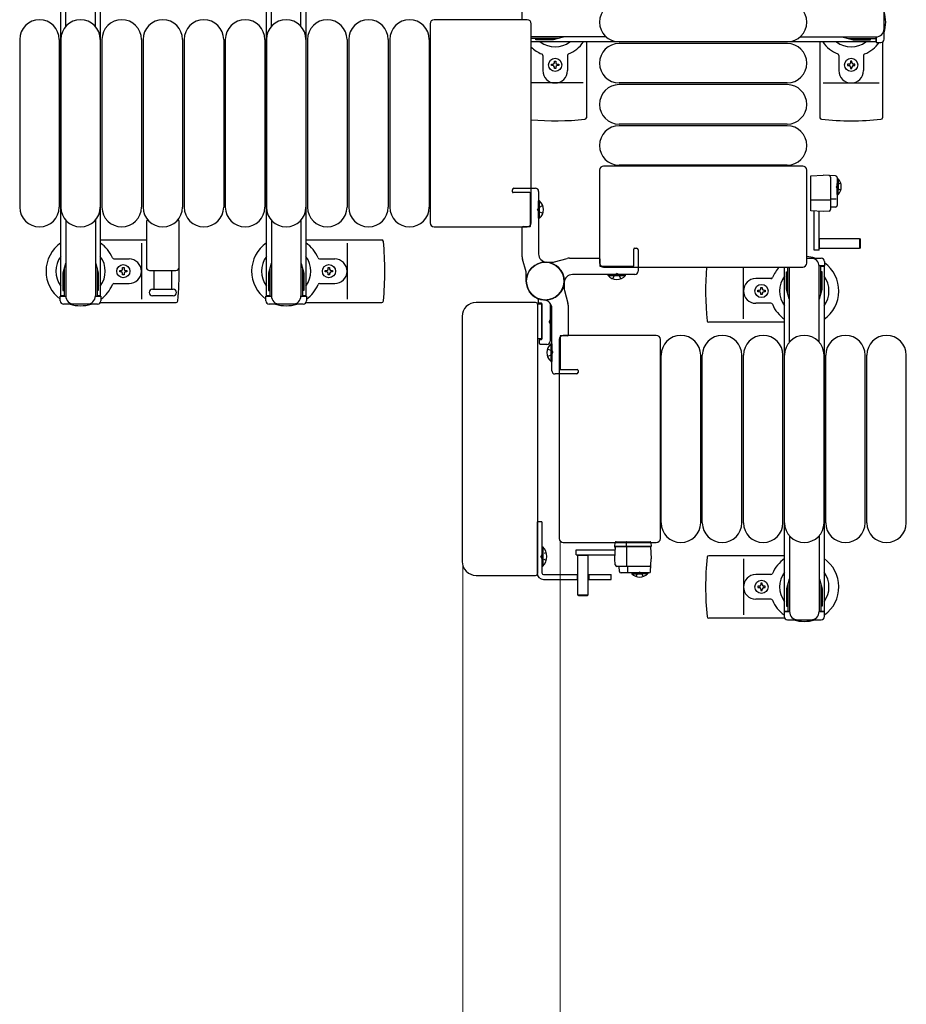
# Model space of a CAD drawing. Units: millimetres. Extents: x 0 to 33640, y 0 to 23760.
# Drawn here: x 19169 to 19708, y 20513 to 21112 of the extents above; entities that cross this region are included whole.
import ezdxf

# ---------------------------------------------------------------- set-up
doc = ezdxf.new("R2010")
doc.units = ezdxf.units.MM
doc.linetypes.add('YHIDDEN_1', pattern=[4, 3, -1])
for name, color, linetype, lineweight in [('YKK_13', 4, 'Continuous', 30), ('YKK_A1', 4, 'Continuous', 30), ('YKK_D', 6, 'Continuous', 13)]:
    doc.layers.add(name, color=color, linetype=linetype, lineweight=lineweight)

msp = doc.modelspace()

# ---------------------------------------------------------------- linework, layer by layer
at = {"layer": 'YKK_13'}
for p, q in [((19196.58, 21108.29), (19196.58, 21154.36)), ((19214.58, 21108.29), (19214.58, 21154.36)), ((19321.58, 21108.29), (19321.58, 21154.36)), ((19339.58, 21108.29), (19339.58, 21154.36)), ((19474.08, 21112.36), (19474.08, 21121.16)), ((19694.08, 21100.56), (19694.08, 21121.16)), ((19477.08, 21112.36), (19420.58, 21112.36)), ((19420.58, 21112.36), (19420.58, 21112.36)), ((19477.08, 21112.36), (19477.08, 21112.36)), ((19418.08, 21109.86), (19418.08, 20988.85)), ((19418.08, 21109.86), (19418.08, 21109.86)), ((19479.58, 20988.85), (19479.58, 21109.86)), ((19479.58, 21109.86), (19479.58, 21109.86)), ((19168.58, 21100.36), (19168.58, 20998.36)), ((19192.58, 21100.36), (19192.58, 20998.36)), ((19193.58, 21100.36), (19193.58, 20998.36)), ((19217.58, 21100.36), (19217.58, 20998.36)), ((19218.58, 21100.36), (19218.58, 20998.36)), ((19242.58, 21100.36), (19242.58, 20998.36)), ((19243.58, 21100.36), (19243.58, 20998.36)), ((19267.58, 21100.36), (19267.58, 20998.36)), ((19268.58, 21100.36), (19268.58, 20998.36)), ((19292.58, 21100.36), (19292.58, 20998.36)), ((19293.58, 21100.36), (19293.58, 20998.36)), ((19317.58, 21100.36), (19317.58, 20998.36)), ((19318.58, 21100.36), (19318.58, 20998.36)), ((19342.58, 21100.36), (19342.58, 20998.36)), ((19343.58, 21100.36), (19343.58, 20998.36)), ((19367.58, 21100.36), (19367.58, 20998.36)), ((19368.58, 21100.36), (19368.58, 20998.36)), ((19392.58, 21100.36), (19392.58, 20998.36)), ((19393.58, 21100.36), (19393.58, 20998.36)), ((19417.58, 21100.36), (19417.58, 20998.36)), ((19525.14, 21101.86), (19479.58, 21101.86)), ((19495.88, 21100.86), (19479.58, 21100.86)), ((19482.38, 21100.06), (19482.38, 21100.86)), ((19492.9, 21100.06), (19482.38, 21100.06)), ((19498.88, 21101.66), (19492.9, 21100.06)), ((19498.88, 21101.66), (19498.88, 21101.86)), ((19513.08, 21098.86), (19513.08, 21052.76)), ((19635.08, 21098.86), (19533.08, 21098.86)), ((19643.02, 21101.86), (19689.08, 21101.86)), ((19655.08, 21098.86), (19655.08, 21052.76)), ((19669.28, 21101.66), (19669.28, 21101.86)), ((19669.28, 21101.66), (19675.27, 21100.06)), ((19672.28, 21100.86), (19689.28, 21100.86)), ((19675.27, 21100.06), (19685.78, 21100.06)), ((19685.78, 21100.06), (19685.78, 21100.86)), ((19689.28, 21101.86), (19689.28, 21098.56)), ((19689.28, 21098.56), (19692.08, 21098.56)), ((19693.08, 21098.83), (19693.08, 21052.76)), ((19635.08, 21097.86), (19533.08, 21097.86)), ((19486.58, 21090.57), (19486.58, 21081.36)), ((19493.64, 21087.06), (19494.52, 21087.06)), ((19493.64, 21086.18), (19493.64, 21087.06)), ((19494.52, 21087.06), (19494.52, 21086.18)), ((19501.58, 21090.57), (19501.58, 21081.36)), ((19666.58, 21090.57), (19666.58, 21081.36)), ((19674.52, 21087.06), (19673.64, 21087.06)), ((19673.64, 21087.06), (19673.64, 21086.18)), ((19674.52, 21086.18), (19674.52, 21087.06)), ((19681.58, 21090.57), (19681.58, 21081.36)), ((19491.88, 21084.42), (19491.88, 21085.3)), ((19491.88, 21085.3), (19492.76, 21085.3)), ((19492.76, 21084.42), (19491.88, 21084.42)), ((19493.64, 21082.66), (19493.64, 21083.54)), ((19494.52, 21082.66), (19493.64, 21082.66)), ((19494.52, 21083.54), (19494.52, 21082.66)), ((19495.4, 21085.3), (19496.28, 21085.3)), ((19496.28, 21084.42), (19495.4, 21084.42)), ((19496.28, 21085.3), (19496.28, 21084.42)), ((19672.76, 21085.3), (19671.88, 21085.3)), ((19671.88, 21085.3), (19671.88, 21084.42)), ((19671.88, 21084.42), (19672.76, 21084.42)), ((19673.64, 21083.54), (19673.64, 21082.66)), ((19673.64, 21082.66), (19674.52, 21082.66)), ((19674.52, 21082.66), (19674.52, 21083.54)), ((19676.28, 21085.3), (19675.4, 21085.3)), ((19675.4, 21084.42), (19676.28, 21084.42)), ((19676.28, 21084.42), (19676.28, 21085.3)), ((19511.08, 21073.86), (19479.58, 21073.86)), ((19635.08, 21073.86), (19533.08, 21073.86)), ((19635.08, 21072.86), (19533.08, 21072.86)), ((19657.08, 21073.86), (19691.08, 21073.86)), ((19635.08, 21048.86), (19533.08, 21048.86)), ((19635.08, 21047.86), (19533.08, 21047.86)), ((19521.08, 21020.86), (19521.08, 20964.35)), ((19521.08, 21020.86), (19521.08, 21020.86)), ((19644.58, 21023.36), (19523.58, 21023.36)), ((19523.58, 21023.36), (19523.58, 21023.36)), ((19635.08, 21023.86), (19533.08, 21023.86)), ((19644.58, 21023.36), (19644.58, 21023.36)), ((19647.08, 20964.35), (19647.08, 21020.86)), ((19647.08, 21020.86), (19647.08, 21020.86)), ((19649.57, 21017.36, 0), (19657.07, 21017.76, 0)), ((19649.57, 20996.15, 0), (19649.57, 21017.36, 0)), ((19664.62, 21017.36, 0), (19657.07, 21017.76, 0)), ((19661.57, 21016.57, 0), (19661.57, 20996.94, 0)), ((19665.57, 21016.36, 0), (19665.57, 20999.41, 0)), ((19665.57, 21015.51, 0), (19665.57, 21008.76, 0)), ((19665.57, 21015.51, 0), (19666.08, 21015.51, 0)), ((19666.08, 21015.51, 0), (19666.08, 21008.76, 0)), ((19665.57, 21006.01, 0), (19665.57, 21012.76, 0)), ((19666.08, 21006.01, 0), (19666.08, 21012.76, 0)), ((19649.57, 21002.76, 0), (19661.05, 21002.76, 0)), ((19661.57, 21003.42, 0), (19665.04, 21003.42, 0)), ((19665.57, 21006.01, 0), (19666.08, 21006.01, 0)), ((19484.59, 21002.16), (19484.08, 21002.16)), ((19484.08, 20991.56), (19484.08, 21002.16)), ((19484.59, 20991.56), (19484.59, 21002.16)), ((19664.62, 20998.42, 0), (19661.57, 20998.26, 0)), ((19484.59, 20991.56), (19484.08, 20991.56)), ((19657.07, 20995.76, 0), (19649.57, 20996.15, 0)), ((19651.57, 20972.16, 0), (19651.57, 20996.07, 0)), ((19654.57, 20972.16, 0), (19654.57, 20995.91, 0)), ((19660.62, 20995.94, 0), (19657.07, 20995.76, 0)), ((19196.58, 20990.42), (19196.58, 20944.36)), ((19214.58, 20990.42), (19214.58, 20944.36)), ((19245.58, 20989.68), (19245.58, 20961.86)), ((19265.58, 20961.86), (19265.58, 20989.68)), ((19321.58, 20990.42), (19321.58, 20944.36)), ((19339.58, 20990.42), (19339.58, 20944.36)), ((19418.08, 20988.85), (19418.08, 20988.85)), ((19420.58, 20986.36), (19477.08, 20986.36)), ((19420.58, 20986.36), (19420.58, 20986.36)), ((19477.08, 20986.36), (19477.08, 20986.36)), ((19479.58, 20988.85), (19479.58, 20988.85)), ((19654.57, 20979.26, 0), (19679.07, 20979.26, 0)), ((19654.72, 20973.26, 0), (19654.72, 20979.26, 0)), ((19679.07, 20979.26, 0), (19679.57, 20978.76, 0)), ((19679.07, 20979.26, 0), (19679.07, 20973.26, 0)), ((19679.57, 20978.76, 0), (19679.57, 20973.76, 0)), ((19217.58, 20978.36), (19245.58, 20978.36)), ((19242.58, 20976.36), (19242.58, 20942.36)), ((19342.58, 20978.36), (19388.68, 20978.36)), ((19367.58, 20976.36), (19367.58, 20942.36)), ((19679.07, 20973.26, 0), (19654.57, 20973.26, 0)), ((19679.57, 20973.76, 0), (19679.07, 20973.26, 0)), ((19225.87, 20966.86), (19235.08, 20966.86)), ((19350.87, 20966.86), (19360.08, 20966.86)), ((19647.08, 20967.36), (19655.88, 20967.36)), ((19654.57, 20972.16, 0), (19651.57, 20972.16, 0)), ((19196.38, 20964.16), (19194.78, 20958.17)), ((19195.58, 20961.16), (19195.58, 20944.16)), ((19196.38, 20964.16), (19196.58, 20964.16)), ((19214.78, 20964.16), (19214.58, 20964.16)), ((19214.78, 20964.16), (19216.38, 20958.17)), ((19215.58, 20961.16), (19215.58, 20944.16)), ((19231.14, 20960.68), (19231.14, 20961.56)), ((19231.14, 20961.56), (19232.02, 20961.56)), ((19232.02, 20961.56), (19232.02, 20960.68)), ((19321.38, 20964.16), (19319.78, 20958.17)), ((19320.58, 20961.16), (19320.58, 20944.16)), ((19321.38, 20964.16), (19321.58, 20964.16)), ((19339.78, 20964.16), (19339.58, 20964.16)), ((19339.78, 20964.16), (19341.38, 20958.17)), ((19340.58, 20961.16), (19340.58, 20944.16)), ((19356.14, 20960.68), (19356.14, 20961.56)), ((19356.14, 20961.56), (19357.02, 20961.56)), ((19357.02, 20961.56), (19357.02, 20960.68)), ((19521.08, 20964.35), (19521.08, 20964.35)), ((19523.58, 20961.86), (19644.58, 20961.86)), ((19523.58, 20961.86), (19523.58, 20961.86)), ((19608.58, 20930.36), (19608.58, 20961.86)), ((19635.58, 20945.56), (19635.58, 20961.86)), ((19636.58, 20916.29), (19636.58, 20961.86)), ((19644.58, 20961.86), (19644.58, 20961.86)), ((19647.08, 20964.35), (19647.08, 20964.35)), ((19657.88, 20962.56), (19654.58, 20962.56)), ((19654.58, 20916.29), (19654.58, 20962.36)), ((19655.58, 20945.56), (19655.58, 20962.56)), ((19657.88, 20965.36), (19657.88, 20962.56)), ((19194.78, 20958.17), (19194.78, 20947.66)), ((19216.38, 20958.17), (19216.38, 20947.66)), ((19229.38, 20958.92), (19229.38, 20959.8)), ((19229.38, 20959.8), (19230.26, 20959.8)), ((19230.26, 20958.92), (19229.38, 20958.92)), ((19231.14, 20957.16), (19231.14, 20958.04)), ((19232.02, 20957.16), (19231.14, 20957.16)), ((19232.02, 20958.04), (19232.02, 20957.16)), ((19232.9, 20959.8), (19233.78, 20959.8)), ((19233.78, 20958.92), (19232.9, 20958.92)), ((19233.78, 20959.8), (19233.78, 20958.92)), ((19247.58, 20959.86), (19263.58, 20959.86)), ((19250.08, 20959.86), (19250.08, 20948.36)), ((19261.08, 20948.36), (19261.08, 20959.86)), ((19319.78, 20958.17), (19319.78, 20947.66)), ((19341.38, 20958.17), (19341.38, 20947.66)), ((19354.38, 20958.92), (19354.38, 20959.8)), ((19354.38, 20959.8), (19355.26, 20959.8)), ((19355.26, 20958.92), (19354.38, 20958.92)), ((19356.14, 20957.16), (19356.14, 20958.04)), ((19357.02, 20957.16), (19356.14, 20957.16)), ((19357.02, 20958.04), (19357.02, 20957.16)), ((19357.9, 20959.8), (19358.78, 20959.8)), ((19358.78, 20958.92), (19357.9, 20958.92)), ((19358.78, 20959.8), (19358.78, 20958.92)), ((19526.28, 20956.85), (19526.28, 20957.36)), ((19526.28, 20957.36), (19536.88, 20957.36)), ((19526.28, 20956.85), (19536.88, 20956.85)), ((19536.88, 20956.85), (19536.88, 20957.36)), ((19625.29, 20954.86), (19616.08, 20954.86)), ((19634.78, 20959.06), (19635.58, 20959.06)), ((19634.78, 20948.54), (19634.78, 20959.06)), ((19656.38, 20959.06), (19655.58, 20959.06)), ((19656.38, 20948.54), (19656.38, 20959.06)), ((19225.87, 20951.86), (19235.08, 20951.86)), ((19350.87, 20951.86), (19360.08, 20951.86)), ((19619.14, 20948.68), (19619.14, 20949.56)), ((19619.14, 20949.56), (19620.02, 20949.56)), ((19620.02, 20949.56), (19620.02, 20948.68)), ((19193.28, 20941.36), (19193.28, 20944.16)), ((19193.28, 20944.16), (19196.58, 20944.16)), ((19194.78, 20947.66), (19195.58, 20947.66)), ((19214.58, 20944.16), (19217.88, 20944.16)), ((19216.38, 20947.66), (19215.58, 20947.66)), ((19217.88, 20944.16), (19217.88, 20941.36)), ((19249.33, 20948.36), (19261.83, 20948.36)), ((19255.58, 20944.36), (19249.33, 20944.36)), ((19261.83, 20944.36), (19255.58, 20944.36)), ((19318.28, 20941.36), (19318.28, 20944.16)), ((19318.28, 20944.16), (19321.58, 20944.16)), ((19319.78, 20947.66), (19320.58, 20947.66)), ((19339.58, 20944.16), (19342.88, 20944.16)), ((19341.38, 20947.66), (19340.58, 20947.66)), ((19342.88, 20944.16), (19342.88, 20941.36)), ((19617.38, 20946.92), (19617.38, 20947.8)), ((19617.38, 20947.8), (19618.26, 20947.8)), ((19618.26, 20946.92), (19617.38, 20946.92)), ((19619.14, 20945.16), (19619.14, 20946.04)), ((19620.02, 20945.16), (19619.14, 20945.16)), ((19620.02, 20946.04), (19620.02, 20945.16)), ((19620.9, 20947.8), (19621.78, 20947.8)), ((19621.78, 20946.92), (19620.9, 20946.92)), ((19621.78, 20947.8), (19621.78, 20946.92)), ((19636.38, 20942.56), (19634.78, 20948.54)), ((19654.78, 20942.56), (19656.38, 20948.54)), ((19215.88, 20939.36), (19195.28, 20939.36)), ((19217.61, 20940.36), (19263.68, 20940.36)), ((19340.88, 20939.36), (19320.28, 20939.36)), ((19342.61, 20940.36), (19388.68, 20940.36)), ((19482.08, 20940.36), (19446.07, 20940.36)), ((19446.07, 20940.36), (19446.07, 20940.36)), ((19482.08, 20940.36), (19482.08, 20940.36)), ((19483.41, 20939.56), (19486.08, 20939.56)), ((19483.58, 20775.86), (19483.58, 20938.86)), ((19483.58, 20938.86), (19483.58, 20938.86)), ((19484.08, 20940.16), (19484.08, 20941.26)), ((19485.78, 20939.86), (19484.38, 20939.86)), ((19486.08, 20918.16), (19486.08, 20939.56)), ((19486.08, 20939.56), (19486.08, 20918.16)), ((19491.08, 20938.93), (19491.08, 20916.86)), ((19625.29, 20939.86), (19616.08, 20939.86)), ((19636.38, 20942.56), (19636.58, 20942.56)), ((19654.78, 20942.56), (19654.58, 20942.56)), ((19437.58, 20931.87), (19437.58, 20782.84)), ((19437.58, 20931.87), (19437.58, 20931.87)), ((19491.59, 20934.16), (19491.08, 20934.16)), ((19491.08, 20934.16), (19491.08, 20923.56)), ((19491.59, 20934.16), (19491.59, 20923.56)), ((19633.58, 20928.36), (19587.48, 20928.36)), ((19491.59, 20923.56), (19491.08, 20923.56)), ((19555.58, 20920.36), (19499.08, 20920.36)), ((19499.08, 20920.36), (19499.08, 20920.36)), ((19555.58, 20920.36), (19555.58, 20920.36)), ((19486.08, 20918.16), (19483.58, 20918.16)), ((19484.58, 20915.36), (19484.58, 20917.56)), ((19484.88, 20917.86), (19485.78, 20917.86)), ((19489.08, 20914.86), (19485.08, 20914.86)), ((19491.57, 20915.16), (19492.08, 20915.16)), ((19491.57, 20915.16), (19491.57, 20904.56)), ((19492.08, 20915.16), (19492.08, 20904.56)), ((19496.58, 20917.86), (19496.58, 20796.85)), ((19496.58, 20917.86), (19496.58, 20917.86)), ((19558.08, 20796.85), (19558.08, 20917.86)), ((19558.08, 20917.86), (19558.08, 20917.86)), ((19558.58, 20806.36), (19558.58, 20908.36)), ((19582.58, 20806.36), (19582.58, 20908.36)), ((19583.58, 20806.36), (19583.58, 20908.36)), ((19607.58, 20806.36), (19607.58, 20908.36)), ((19608.58, 20806.36), (19608.58, 20908.36)), ((19632.58, 20806.36), (19632.58, 20908.36)), ((19633.58, 20806.36), (19633.58, 20908.36)), ((19657.58, 20806.36), (19657.58, 20908.36)), ((19658.58, 20806.36), (19658.58, 20908.36)), ((19682.58, 20806.36), (19682.58, 20908.36)), ((19683.58, 20806.36), (19683.58, 20908.36)), ((19707.58, 20806.36), (19707.58, 20908.36)), ((19491.57, 20904.56), (19492.08, 20904.56)), ((19483.08, 20806.86), (19483.08, 20775.86)), ((19486.08, 20806.86), (19483.08, 20806.86)), ((19486.08, 20806.86), (19486.08, 20775.86)), ((19496.58, 20796.85), (19496.58, 20796.85)), ((19499.08, 20794.36), (19555.58, 20794.36)), ((19499.08, 20794.36), (19499.08, 20794.36)), ((19530.48, 20791.87, 0), (19530.63, 20794.4, 0)), ((19531.13, 20794.87, 0), (19531.38, 20794.87, 0)), ((19531.38, 20794.87, 0), (19537.34, 20794.87, 0)), ((19537.37, 20794.4, 0), (19537.28, 20791.87, 0)), ((19537.34, 20794.87, 0), (19537.58, 20794.87, 0)), ((19537.58, 20794.87, 0), (19551.32, 20794.87, 0)), ((19551.32, 20794.87, 0), (19551.82, 20794.87, 0)), ((19552.32, 20794.4, 0), (19552.48, 20791.87, 0)), ((19555.58, 20794.36), (19555.58, 20794.36)), ((19558.08, 20796.85), (19558.08, 20796.85)), ((19636.58, 20798.42), (19636.58, 20752.36)), ((19654.58, 20798.42), (19654.58, 20752.36)), ((19486.08, 20791.76), (19486.08, 20779.96)), ((19486.08, 20791.76), (19486.59, 20791.76)), ((19486.59, 20791.76), (19486.59, 20779.96)), ((19506.88, 20789.87, 0), (19530.79, 20789.87, 0)), ((19506.88, 20786.87, 0), (19506.88, 20789.87, 0)), ((19530.48, 20784.37, 0), (19530.87, 20791.87, 0)), ((19551.48, 20791.87, 0), (19530.48, 20791.87, 0)), ((19530.51, 20791.37, 0), (19530.48, 20791.87, 0)), ((19530.51, 20791.37, 0), (19530.85, 20791.37, 0)), ((19530.54, 20790.87, 0), (19530.51, 20791.37, 0)), ((19530.82, 20790.87, 0), (19530.54, 20790.87, 0)), ((19530.87, 20791.87, 0), (19552.09, 20791.87, 0)), ((19537.48, 20791.87, 0), (19537.48, 20780.38, 0)), ((19552.48, 20791.87, 0), (19551.48, 20791.87, 0)), ((19552.09, 20791.87, 0), (19552.48, 20784.37, 0)), ((19437.58, 20782.84), (19437.58, 20782.84)), ((19506.88, 20786.87, 0), (19530.64, 20786.87, 0)), ((19507.98, 20762.37, 0), (19507.98, 20786.87, 0)), ((19507.98, 20786.72, 0), (19513.98, 20786.72, 0)), ((19513.98, 20786.87, 0), (19513.98, 20762.37, 0)), ((19530.66, 20780.81, 0), (19530.48, 20784.37, 0)), ((19552.08, 20776.81, 0), (19552.48, 20784.37, 0)), ((19633.58, 20786.36), (19587.48, 20786.36)), ((19608.58, 20784.36), (19608.58, 20750.36)), ((19483.58, 20775.86), (19483.58, 20775.86)), ((19486.08, 20779.96), (19486.59, 20779.96)), ((19551.29, 20779.87, 0), (19531.66, 20779.87, 0)), ((19533.14, 20776.81, 0), (19532.98, 20779.87, 0)), ((19551.08, 20775.87, 0), (19534.14, 20775.87, 0)), ((19538.15, 20779.87, 0), (19538.15, 20776.4, 0)), ((19540.73, 20775.87, 0), (19547.48, 20775.87, 0)), ((19540.73, 20775.87, 0), (19540.73, 20775.36, 0)), ((19540.73, 20775.36, 0), (19547.48, 20775.36, 0)), ((19550.23, 20775.87, 0), (19543.48, 20775.87, 0)), ((19550.23, 20775.36, 0), (19543.48, 20775.36, 0)), ((19550.23, 20775.87, 0), (19550.23, 20775.36, 0)), ((19446.07, 20774.36), (19482.08, 20774.36)), ((19446.07, 20774.36), (19446.07, 20774.36)), ((19482.08, 20774.36), (19482.08, 20774.36)), ((19487.08, 20774.86), (19507.98, 20774.86)), ((19487.08, 20771.86), (19507.98, 20771.86)), ((19507.58, 20774.86), (19507.58, 20771.86)), ((19513.98, 20774.86), (19528.08, 20774.86)), ((19513.98, 20771.86), (19528.08, 20771.86)), ((19514.58, 20774.86), (19514.58, 20771.86)), ((19528.08, 20771.86), (19528.08, 20774.86)), ((19625.29, 20774.86), (19616.08, 20774.86)), ((19620.02, 20769.56), (19619.14, 20769.56)), ((19619.14, 20769.56), (19619.14, 20768.68)), ((19620.02, 20768.68), (19620.02, 20769.56)), ((19636.38, 20772.16), (19634.78, 20766.17)), ((19635.58, 20769.16), (19635.58, 20752.16)), ((19636.38, 20772.16), (19636.58, 20772.16)), ((19654.78, 20772.16), (19654.58, 20772.16)), ((19654.78, 20772.16), (19656.38, 20766.17)), ((19655.58, 20769.16), (19655.58, 20752.16)), ((19617.38, 20767.8), (19617.38, 20766.92)), ((19618.26, 20767.8), (19617.38, 20767.8)), ((19617.38, 20766.92), (19618.26, 20766.92)), ((19619.14, 20766.04), (19619.14, 20765.16)), ((19619.14, 20765.16), (19620.02, 20765.16)), ((19620.02, 20765.16), (19620.02, 20766.04)), ((19621.78, 20767.8), (19620.9, 20767.8)), ((19620.9, 20766.92), (19621.78, 20766.92)), ((19621.78, 20766.92), (19621.78, 20767.8)), ((19634.78, 20766.17), (19634.78, 20755.66)), ((19656.38, 20766.17), (19656.38, 20755.66)), ((19508.48, 20761.87, 0), (19507.98, 20762.37, 0)), ((19513.98, 20762.37, 0), (19507.98, 20762.37, 0)), ((19513.48, 20761.87, 0), (19508.48, 20761.87, 0)), ((19513.98, 20762.37, 0), (19513.48, 20761.87, 0)), ((19625.29, 20759.86), (19616.08, 20759.86)), ((19633.28, 20752.16), (19633.28, 20749.36)), ((19636.58, 20752.16), (19633.28, 20752.16)), ((19634.78, 20755.66), (19635.58, 20755.66)), ((19657.88, 20752.16), (19654.58, 20752.16)), ((19656.38, 20755.66), (19655.58, 20755.66)), ((19657.88, 20749.36), (19657.88, 20752.16)), ((19633.55, 20748.36), (19587.48, 20748.36)), ((19635.28, 20747.36), (19655.88, 20747.36))]:
    msp.add_line(p, q, dxfattribs=at)
at = {"layer": 'YKK_13', "linetype": 'ByBlock'}
for p, q in [((19468.08, 21007.66), (19468.08, 21008.86)), ((19469.08, 21009.86), (19482.08, 21009.86)), ((19478.78, 21007.16), (19468.58, 21007.16)), ((19479.08, 20986.86), (19479.08, 21006.86)), ((19484.08, 21007.86), (19484.08, 20969.83)), ((19474.08, 20968.04), (19474.08, 20986.06)), ((19474.58, 20986.56), (19478.78, 20986.56)), ((19541.88, 20962.66), (19541.88, 20972.86)), ((19542.38, 20973.36), (19543.58, 20973.36)), ((19476.4, 20959.01), (19474.26, 20966.7)), ((19493.74, 20965.04), (19501.42, 20967.18)), ((19502.76, 20967.36), (19520.78, 20967.36)), ((19521.28, 20966.86), (19521.28, 20962.66)), ((19544.58, 20972.36), (19544.58, 20959.36)), ((19488.08, 20964.86), (19492.4, 20964.86)), ((19521.58, 20962.36), (19541.58, 20962.36)), ((19476.58, 20953.36), (19476.58, 20957.68)), ((19542.58, 20957.36), (19504.55, 20957.36)), ((19499.58, 20953.36), (19499.58, 20949.04)), ((19499.76, 20947.7), (19501.9, 20940.01)), ((19492.08, 20898.86), (19492.08, 20936.89)), ((19502.08, 20938.68), (19502.08, 20920.66)), ((19497.08, 20919.86), (19497.08, 20899.86)), ((19501.58, 20920.16), (19497.38, 20920.16)), ((19507.08, 20896.86), (19494.08, 20896.86)), ((19497.38, 20899.56), (19507.58, 20899.56)), ((19508.08, 20899.06), (19508.08, 20897.86))]:
    msp.add_line(p, q, dxfattribs=at)
at = {"layer": 'YKK_13', "linetype": 'YHIDDEN_1', "ltscale": 0.5}
for p, q in [((19665.65, 21011.9, 0), (19665.05, 21010.76, 0)), ((19665.65, 21009.61, 0), (19665.05, 21010.76, 0)), ((19667.72, 21012.91, 0), (19665.65, 21011.9, 0)), ((19667.72, 21008.61, 0), (19665.65, 21009.61, 0)), ((19485.91, 20787), (19485.31, 20785.86)), ((19488.69, 20788.36), (19485.91, 20787)), ((19485.91, 20784.71), (19485.31, 20785.86)), ((19488.69, 20783.36), (19485.91, 20784.71)), ((19543.33, 20773.72, 0), (19544.33, 20775.78, 0)), ((19544.33, 20775.78, 0), (19545.48, 20776.39, 0)), ((19546.62, 20775.78, 0), (19545.48, 20776.39, 0)), ((19547.63, 20773.72, 0), (19546.62, 20775.78, 0))]:
    msp.add_line(p, q, dxfattribs=at)
at = {"layer": 'YKK_13', "linetype": 'YHIDDEN_1'}
for p, q in [((19484.08, 20998), (19483.47, 20996.86)), ((19484.08, 20995.71), (19483.47, 20996.86)), ((19486.65, 20999.26), (19484.08, 20998)), ((19486.65, 20994.46), (19484.08, 20995.71)), ((19529.18, 20954.79), (19530.44, 20957.36)), ((19530.44, 20957.36), (19531.58, 20957.97)), ((19532.73, 20957.36), (19531.58, 20957.97)), ((19533.98, 20954.79), (19532.73, 20957.36)), ((19491.08, 20930), (19490.47, 20928.86)), ((19491.08, 20927.71), (19490.47, 20928.86)), ((19492.08, 20930.49), (19491.08, 20930)), ((19492.08, 20927.22), (19491.08, 20927.71)), ((19489.51, 20912.26), (19492.09, 20911)), ((19489.51, 20907.46), (19492.09, 20908.71)), ((19492.09, 20911), (19492.69, 20909.86)), ((19492.09, 20908.71), (19492.69, 20909.86))]:
    msp.add_line(p, q, dxfattribs=at)
at = {"layer": 'YKK_13'}
for centre in [(19494.08, 21084.86), (19674.08, 21084.86), (19231.58, 20959.36), (19356.58, 20959.36), (19619.58, 20947.36), (19619.58, 20767.36)]:
    msp.add_circle(centre, 4, dxfattribs=at)
at = {"layer": 'YKK_13', "linetype": 'ByBlock'}
msp.add_circle((19488.08, 20953.36), 11.5, dxfattribs=at)
msp.add_circle((19488.08, 20953.36), 11.5, dxfattribs=at)
msp.add_circle((19488.08, 20953.36), 11.5, dxfattribs=at)
at = {"layer": 'YKK_13'}
for centre, radius, start, end in [((19533.08, 21110.86), 12, 90, 270), ((19635.08, 21110.86), 12, 270, 90), ((19674.08, 21110.86), 21, 342.24721, 17.75279), ((19180.58, 21100.36), 12, 0, 180), ((19205.58, 21100.36), 12, 0, 180), ((19230.58, 21100.36), 12, 0, 180), ((19255.58, 21100.36), 12, 0, 180), ((19280.58, 21100.36), 12, 0, 180), ((19305.58, 21100.36), 12, 0, 180), ((19330.58, 21100.36), 12, 0, 180), ((19355.58, 21100.36), 12, 0, 180), ((19380.58, 21100.36), 12, 0, 180), ((19405.58, 21100.36), 12, 0, 180), ((19689.08, 21106.86), 5, 270, 0), ((19494.08, 21110.86), 15, 233.1301, 306.8699), ((19494.08, 21110.86), 21, 292.72842, 325.1501), ((19674.08, 21110.86), 21, 214.8499, 247.27158), ((19674.08, 21110.86), 15, 233.1301, 306.8699), ((19674.08, 21110.86), 21, 292.72842, 324.14653), ((19692.08, 21100.56), 2, 270, 0), ((19494.08, 21110.86), 21, 226.33219, 247.27158), ((19533.08, 21085.86), 12, 90, 270), ((19635.08, 21085.86), 12, 270, 90), ((19485.58, 21090.57), 1, 0, 67.27158), ((19502.58, 21090.57), 1, 112.72842, 180), ((19665.58, 21090.57), 1, 0, 67.27158), ((19682.58, 21090.57), 1, 112.72842, 180), ((19494.08, 21081.36), 7.5, 180, 0), ((19492.76, 21086.18), 0.88, 270, 0), ((19492.76, 21083.54), 0.88, 0, 90), ((19495.4, 21086.18), 0.88, 180, 270), ((19495.4, 21083.54), 0.88, 90, 180), ((19674.08, 21081.36), 7.5, 180, 0), ((19672.76, 21086.18), 0.88, 270, 0), ((19672.76, 21083.54), 0.88, 0, 90), ((19675.4, 21086.18), 0.88, 180, 270), ((19675.4, 21083.54), 0.88, 90, 180), ((19533.08, 21060.86), 12, 90, 270), ((19635.08, 21060.86), 12, 270, 90), ((19494.08, 21231.86), 181, 265.40508, 275.73917), ((19512.08, 21052.76), 1, 275.73917, 0), ((19656.08, 21052.76), 1, 180, 264.26083), ((19674.08, 21231.86), 181, 264.26083, 275.73917), ((19692.08, 21052.76), 1, 275.73917, 0), ((19533.08, 21035.86), 12, 90, 270), ((19635.08, 21035.86), 12, 270, 90), ((19660.57, 21016.57, 0), 1, 0, 87), ((19664.57, 21016.36, 0), 1, 0, 87), ((19661.41, 21010.76, 0), 6.66, 314.51496, 45.48504), ((19180.58, 20998.36), 12, 180, 0), ((19205.58, 20998.36), 12, 180, 0), ((19230.58, 20998.36), 12, 180, 0), ((19255.58, 20998.36), 12, 180, 0), ((19280.58, 20998.36), 12, 180, 0), ((19305.58, 20998.36), 12, 180, 0), ((19330.58, 20998.36), 12, 180, 0), ((19355.58, 20998.36), 12, 180, 0), ((19380.58, 20998.36), 12, 180, 0), ((19405.58, 20998.36), 12, 180, 0), ((19480.2, 20996.86), 6.88, 309.65098, 50.34902), ((19660.57, 20996.94, 0), 1, 273, 0), ((19664.57, 20999.41, 0), 1, 273, 0), ((19246.58, 20989.68), 1, 101.93953, 180), ((19264.58, 20989.68), 1, 0, 78.06054), ((19205.58, 20959.36), 21, 124.8499, 234.14653), ((19205.58, 20959.36), 21, 22.72842, 55.1501), ((19330.58, 20959.36), 21, 124.8499, 234.14653), ((19330.58, 20959.36), 21, 22.72842, 55.1501), ((19388.68, 20977.36), 1, 5.73917, 90), ((19209.58, 20959.36), 181, 354.26083, 5.73917), ((19205.58, 20959.36), 15, 143.1301, 216.8699), ((19205.58, 20959.36), 15, 323.1301, 36.8699), ((19225.87, 20967.86), 1, 202.72842, 270), ((19235.08, 20959.36), 7.5, 270, 90), ((19330.58, 20959.36), 15, 143.1301, 216.8699), ((19330.58, 20959.36), 15, 323.1301, 36.8699), ((19350.87, 20967.86), 1, 202.72842, 270), ((19360.08, 20959.36), 7.5, 270, 90), ((19645.58, 20947.36), 21, 72.24721, 85.90396), ((19649.58, 20962.36), 5, 0, 90), ((19655.88, 20965.36), 2, 0, 90), ((19230.26, 20960.68), 0.88, 270, 0), ((19232.9, 20960.68), 0.88, 180, 270), ((19247.58, 20961.86), 2, 180, 270), ((19263.58, 20961.86), 2, 270, 0), ((19084.58, 20959.36), 181, 354.26083, 0.71622), ((19355.26, 20960.68), 0.88, 270, 0), ((19357.9, 20960.68), 0.88, 180, 270), ((19488.08, 20953.36), 11.5, 90, 180), ((19488.08, 20953.36), 11.5, 90, 180), ((19488.08, 20953.36), 11.5, 0, 90), ((19488.08, 20953.36), 11.5, 0, 63.6122), ((19766.58, 20947.36), 181, 175.40508, 185.73917), ((19645.58, 20947.36), 21, 136.33219, 157.27158), ((19645.58, 20947.36), 21, 304.8499, 54.14653), ((19230.26, 20958.04), 0.88, 0, 90), ((19232.9, 20958.04), 0.88, 90, 180), ((19355.26, 20958.04), 0.88, 0, 90), ((19357.9, 20958.04), 0.88, 90, 180), ((19531.58, 20961.24), 6.88, 219.65098, 320.34902), ((19616.08, 20947.36), 7.5, 90, 270), ((19625.29, 20955.86), 1, 270, 337.27158), ((19645.58, 20947.36), 15, 143.1301, 216.8699), ((19645.58, 20947.36), 15, 323.1301, 36.8699), ((19205.58, 20959.36), 21, 305.85347, 337.27158), ((19225.87, 20950.86), 1, 90, 157.27158), ((19330.58, 20959.36), 21, 305.85347, 337.27158), ((19350.87, 20950.86), 1, 90, 157.27158), ((19488.08, 20953.36), 11.5, 180, 243.6122), ((19488.08, 20953.36), 11.5, 180, 270), ((19488.08, 20953.36), 11.5, 180, 270), ((19488.08, 20953.36), 11.5, 270, 0), ((19618.26, 20948.68), 0.88, 270, 0), ((19620.9, 20948.68), 0.88, 180, 270), ((19201.58, 20944.36), 5, 180, 270), ((19209.58, 20944.36), 5, 270, 0), ((19249.33, 20946.36), 2, 90, 180), ((19249.33, 20946.36), 2, 180, 270), ((19261.83, 20946.36), 2, 0, 90), ((19261.83, 20946.36), 2, 270, 0), ((19326.58, 20944.36), 5, 180, 270), ((19334.58, 20944.36), 5, 270, 0), ((19482.08, 20941.26), 2, 0, 63.6122), ((19488.08, 20953.36), 11.5, 270, 333.6122), ((19618.26, 20946.04), 0.88, 0, 90), ((19620.9, 20946.04), 0.88, 90, 180), ((19195.28, 20941.36), 2, 180, 270), ((19205.58, 20959.36), 21, 252.24721, 287.75279), ((19215.88, 20941.36), 2, 270, 0), ((19263.68, 20941.36), 1, 270, 354.26083), ((19320.28, 20941.36), 2, 180, 270), ((19330.58, 20959.36), 21, 252.24721, 287.75279), ((19340.88, 20941.36), 2, 270, 0), ((19388.68, 20941.36), 1, 270, 354.26083), ((19484.38, 20940.16), 0.3, 180, 270), ((19485.78, 20939.56), 0.3, 0, 90), ((19496.08, 20938.93), 5, 170.10347, 180), ((19625.29, 20938.86), 1, 22.72842, 90), ((19645.58, 20947.36), 21, 202.72842, 235.1501), ((19587.48, 20929.36), 1, 185.73917, 270), ((19570.58, 20908.36), 12, 0, 180), ((19595.58, 20908.36), 12, 0, 180), ((19620.58, 20908.36), 12, 0, 180), ((19645.58, 20908.36), 12, 0, 180), ((19670.58, 20908.36), 12, 0, 180), ((19695.58, 20908.36), 12, 0, 180), ((19484.88, 20917.56), 0.3, 90, 180), ((19485.08, 20915.36), 0.5, 180, 270), ((19485.78, 20918.16), 0.3, 270, 0), ((19489.08, 20916.86), 2, 270, 0), ((19495.96, 20909.86), 6.88, 129.65098, 230.34902), ((19570.58, 20806.36), 12, 180, 0), ((19595.58, 20806.36), 12, 180, 0), ((19620.58, 20806.36), 12, 180, 0), ((19645.58, 20806.36), 12, 180, 0), ((19670.58, 20806.36), 12, 180, 0), ((19695.58, 20806.36), 12, 180, 0), ((19531.13, 20794.37, 0), 0.5, 90, 176.5), ((19551.82, 20794.37, 0), 0.5, 3.5, 90), ((19480.85, 20785.86), 8.23, 314.2189, 45.7811), ((19766.58, 20767.36), 181, 174.26083, 185.73917), ((19587.48, 20785.36), 1, 90, 174.26083), ((19645.58, 20767.36), 21, 124.8499, 157.27158), ((19645.58, 20767.36), 21, 305.85347, 55.1501), ((19487.08, 20775.86), 4, 180, 270), ((19487.08, 20775.86), 1, 180, 270), ((19531.66, 20780.87, 0), 1, 183, 270), ((19534.14, 20776.87, 0), 1, 183, 270), ((19545.48, 20780.03, 0), 6.66, 224.51496, 315.48504), ((19551.08, 20776.87, 0), 1, 270, 357), ((19551.29, 20780.87, 0), 1, 270, 357), ((19625.29, 20775.86), 1, 270, 337.27158), ((19645.58, 20767.36), 15, 143.1301, 216.8699), ((19645.58, 20767.36), 15, 323.1301, 36.8699), ((19616.08, 20767.36), 7.5, 90, 270), ((19618.26, 20768.68), 0.88, 270, 0), ((19618.26, 20766.04), 0.88, 0, 90), ((19620.9, 20768.68), 0.88, 180, 270), ((19620.9, 20766.04), 0.88, 90, 180), ((19625.29, 20758.86), 1, 22.72842, 90), ((19645.58, 20767.36), 21, 202.72842, 234.14653), ((19641.58, 20752.36), 5, 180, 270), ((19649.58, 20752.36), 5, 270, 0), ((19587.48, 20749.36), 1, 185.73917, 270), ((19635.28, 20749.36), 2, 180, 270), ((19645.58, 20767.36), 21, 252.24721, 287.75279), ((19655.88, 20749.36), 2, 270, 0)]:
    msp.add_arc(centre, radius, start, end, dxfattribs=at)
at = {"layer": 'YKK_13', "linetype": 'ByBlock'}
for centre, radius, start, end in [((19469.08, 21008.86), 1, 90, 180), ((19482.08, 21007.86), 2, 0, 90), ((19468.58, 21007.66), 0.5, 180, 270), ((19478.78, 21006.86), 0.3, 360, 90), ((19474.58, 20986.06), 0.5, 90, 180), ((19478.78, 20986.86), 0.3, 270, 360), ((19542.38, 20972.86), 0.5, 90, 180), ((19543.58, 20972.36), 1, 0, 90), ((19479.08, 20968.04), 5, 180, 195.52411), ((19489.08, 20969.83), 5, 180, 266.5254), ((19502.76, 20962.36), 5, 90, 105.52411), ((19520.78, 20966.86), 0.5, 0, 90), ((19488.08, 20953.36), 11.5, 90, 180), ((19488.08, 20953.36), 11.5, 90, 180), ((19488.08, 20953.36), 11.5, 0, 90), ((19488.08, 20953.36), 11.5, 0, 86.5254), ((19492.4, 20969.86), 5, 270, 285.52411), ((19521.58, 20962.66), 0.3, 180, 270), ((19541.58, 20962.66), 0.3, 270, 360), ((19471.58, 20957.68), 5, 0, 15.52411), ((19504.55, 20952.36), 5, 90, 176.5254), ((19542.58, 20959.36), 2, 270, 0), ((19488.08, 20953.36), 11.5, 180, 266.5254), ((19488.08, 20953.36), 11.5, 180, 270), ((19488.08, 20953.36), 11.5, 180, 270), ((19488.08, 20953.36), 11.5, 270, 0), ((19488.08, 20953.36), 11.5, 270, 356.5254), ((19504.58, 20949.04), 5, 180, 195.52411), ((19487.08, 20936.89), 5, 0, 86.5254), ((19497.08, 20938.68), 5, 0, 15.52411), ((19497.38, 20919.86), 0.3, 90, 180), ((19501.58, 20920.66), 0.5, 270, 0), ((19494.08, 20898.86), 2, 180, 270), ((19497.38, 20899.86), 0.3, 180, 270), ((19507.08, 20897.86), 1, 270, 0), ((19507.58, 20899.06), 0.5, 0, 90)]:
    msp.add_arc(centre, radius, start, end, dxfattribs=at)
at = {"layer": 'YKK_13', "linetype": 'YHIDDEN_1', "ltscale": 0.5}
for start, end in [(44.80946, 50.34902), (309.65098, 315.19054)]:
    msp.add_arc((19487.2, 20928.86), 6.88, start, end, dxfattribs=at)
at = {"layer": 'YKK_13'}
for centre, major_axis, ratio, start_param, end_param in [((19420.58, 21109.85), (-1.77, 1.77), 0.997169, 5.499651, 7.06672), ((19477.08, 21109.85), (1.77, 1.77), 0.997169, 5.499651, 7.06672), ((19523.58, 21020.85), (1.77, -1.77), 0.997169, 2.358058, 3.925127), ((19644.58, 21020.85), (1.77, 1.77), 0.997169, 5.499651, 7.06672), ((19420.58, 20988.86), (1.77, 1.77), 0.997169, 2.358058, 3.925127), ((19477.08, 20988.86), (-1.77, 1.77), 0.997169, 2.358058, 3.925127), ((19523.58, 20964.36), (1.77, 1.77), 0.997169, 2.358058, 3.925127), ((19644.58, 20964.36), (1.77, -1.77), 0.997169, 5.499651, 7.06672), ((19446.1, 20931.84), (-6.03, 6.03), 0.996541, 5.499651, 7.06672), ((19482.08, 20938.86), (1.06, 1.06), 0.997762, 5.499651, 7.06672), ((19499.08, 20917.85), (1.77, -1.77), 0.997169, 2.358058, 3.925127), ((19555.58, 20917.85), (-1.77, -1.77), 0.997169, 2.358058, 3.925127), ((19499.08, 20796.86), (-1.77, -1.77), 0.997169, 5.499651, 7.06672), ((19537.65, 20794.37, 0), (0, -0.5), 0.57735, 3.141593, 4.651302), ((19555.58, 20796.86), (1.77, -1.77), 0.997169, 5.499651, 7.06672), ((19446.1, 20782.87), (6.03, 6.03), 0.996541, 2.358058, 3.925127), ((19482.08, 20775.86), (-1.06, 1.06), 0.997762, 2.358058, 3.925127)]:
    msp.add_ellipse(centre, major_axis=major_axis, ratio=ratio, start_param=start_param, end_param=end_param, dxfattribs=at)
at = {"layer": 'YKK_A1'}
for p, q in [((19193.58, 20944.36), (19193.58, 21154.36)), ((19217.58, 21154.36), (19217.58, 20944.36)), ((19318.58, 20944.36), (19318.58, 21154.36)), ((19342.58, 21154.36), (19342.58, 20944.36)), ((19689.08, 21098.86), (19479.58, 21098.86)), ((19689.08, 21101.86), (19689.08, 21098.86)), ((19633.58, 20752.36), (19633.58, 20961.86)), ((19655.58, 20962.36), (19657.58, 20962.36)), ((19657.58, 20962.36), (19657.58, 20752.36)), ((19195.58, 20944.36), (19193.58, 20944.36)), ((19217.58, 20944.36), (19215.58, 20944.36)), ((19320.58, 20944.36), (19318.58, 20944.36)), ((19342.58, 20944.36), (19340.58, 20944.36)), ((19636.58, 20752.36), (19633.58, 20752.36)), ((19657.58, 20752.36), (19654.58, 20752.36))]:
    msp.add_line(p, q, dxfattribs=at)
at = {"layer": 'YKK_D'}
for p, q in [((19497.08, 20795.86), (19497.08, 19575.61)), ((19497.08, 20795.86), (19497.08, 19575.61)), ((19497.08, 20795.86), (19497.08, 19875.61)), ((19438.08, 20781.86), (19438.08, 19575.61))]:
    msp.add_line(p, q, dxfattribs=at)

doc.saveas('drawing.dxf')
